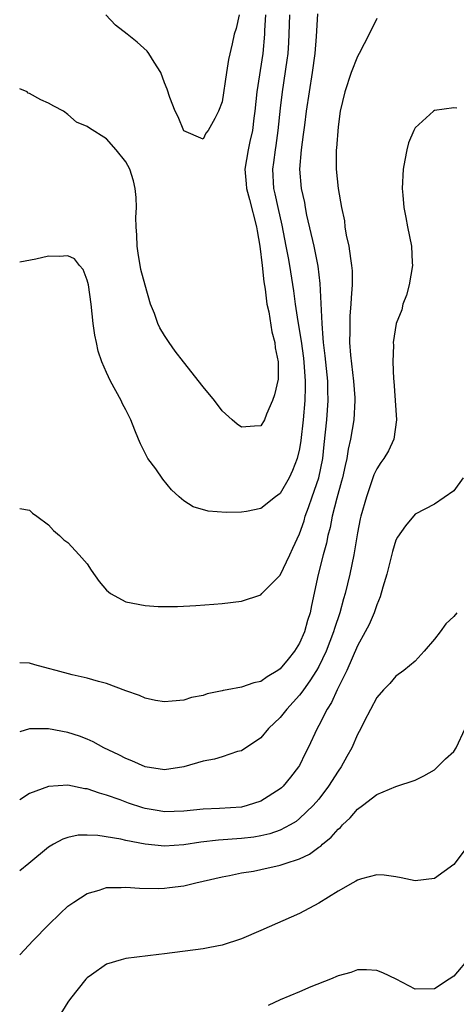
# Model space of a CAD drawing. Units: inches. Extents: x 2649000 to 2652000, y 1560000 to 1561272.
# Drawn here: x 2649000 to 2649045, y 1560062 to 1560164 of the extents above; entities that cross this region are included whole.
import ezdxf

# ---------------------------------------------------------------- set-up
doc = ezdxf.new("R2010")
doc.units = ezdxf.units.IN
doc.header["$MEASUREMENT"] = 0
doc.layers.add('LD26491560_2ft', color=94, linetype='Continuous')

msp = doc.modelspace()

# ---------------------------------------------------------------- linework, layer by layer
at = {"layer": 'LD26491560_2ft'}
for points, elevation in [([(2649000, 1560113.79), (2649001, 1560113.62), (2649001.33, 1560113.33), (2649001.76, 1560113), (2649003, 1560112.11), (2649003.52, 1560111.52), (2649004.13, 1560111), (2649004.56, 1560110.56), (2649005, 1560110.28), (2649006.17, 1560109), (2649007, 1560108.05), (2649007.42, 1560107.42), (2649008.24, 1560106.24), (2649009, 1560105.35), (2649009.4, 1560105), (2649011, 1560104.13), (2649013, 1560103.73), (2649014.36, 1560103.64), (2649015, 1560103.64), (2649016.35, 1560103.65), (2649018.27, 1560103.73), (2649020.13, 1560103.87), (2649021, 1560103.96), (2649023, 1560104.19), (2649025, 1560104.86), (2649025.11, 1560105), (2649027, 1560106.88), (2649027.99, 1560109), (2649028.32, 1560109.68), (2649029, 1560111.19), (2649029.47, 1560112.53), (2649029.6, 1560113), (2649029.92, 1560113.92), (2649030.32, 1560115), (2649031.02, 1560117), (2649031.41, 1560119), (2649031.56, 1560120.44), (2649031.71, 1560121.71), (2649031.83, 1560123), (2649031.97, 1560125), (2649031.95, 1560126.05), (2649031.92, 1560127), (2649031.65, 1560129.65), (2649031.49, 1560131), (2649031.47, 1560131.47), (2649031.34, 1560133), (2649031.13, 1560137.13), (2649030.92, 1560138.92), (2649030.51, 1560141), (2649029.77, 1560144.23), (2649029.63, 1560145), (2649029.54, 1560145.54), (2649029.22, 1560147), (2649029.03, 1560149), (2649029.19, 1560151), (2649029.43, 1560152.57), (2649029.54, 1560153.54), (2649029.74, 1560155), (2649030.02, 1560157), (2649030.35, 1560159), (2649030.61, 1560161), (2649030.75, 1560162.75), (2649030.89, 1560165.11)], 7910), ([(2649025.49, 1560165), (2649025.38, 1560163.38), (2649025.37, 1560163), (2649025.19, 1560161), (2649024.58, 1560157), (2649024.37, 1560155), (2649024.27, 1560154.27), (2649024.12, 1560153), (2649023.85, 1560151.85), (2649023.68, 1560151), (2649023.32, 1560149), (2649023.47, 1560147.47), (2649023.49, 1560147), (2649023.83, 1560145.83), (2649024.56, 1560143), (2649024.61, 1560142.61), (2649024.9, 1560141), (2649025.14, 1560139), (2649025.31, 1560137.31), (2649025.44, 1560136.56), (2649025.62, 1560135), (2649025.81, 1560134.19), (2649026.12, 1560132.12), (2649026.46, 1560131), (2649026.47, 1560130.47), (2649026.8, 1560129), (2649026.79, 1560127.21), (2649026.42, 1560125.58), (2649026.2, 1560125), (2649025.59, 1560123.59), (2649025.36, 1560123), (2649025, 1560122.38), (2649024.35, 1560122.35), (2649023, 1560122.23), (2649022.55, 1560122.55), (2649022.01, 1560123), (2649021, 1560123.94), (2649020.19, 1560125), (2649019, 1560126.43), (2649016.96, 1560129), (2649016.12, 1560130.12), (2649015.48, 1560131), (2649015, 1560131.74), (2649014.53, 1560132.53), (2649014.32, 1560133), (2649013.97, 1560134.03), (2649013.56, 1560135), (2649013, 1560136.95), (2649012.57, 1560138.57), (2649012.27, 1560140.27), (2649012.17, 1560141), (2649012.13, 1560142.13), (2649012.06, 1560143), (2649012.03, 1560143.97), (2649012.09, 1560145), (2649012.07, 1560146.07), (2649011.98, 1560147), (2649011.78, 1560147.78), (2649011.4, 1560149), (2649011, 1560149.76), (2649010, 1560151), (2649009, 1560152.13), (2649007.23, 1560153.23), (2649007, 1560153.41), (2649005.87, 1560153.87), (2649005, 1560154.65), (2649004.53, 1560155), (2649003.54, 1560155.54), (2649003, 1560155.85), (2649002.19, 1560156.19), (2649001, 1560156.84), (2649000.88, 1560156.88), (2649000.76, 1560157), (2649000, 1560157.31)], 7914), ([(2649027.96, 1560165), (2649027.91, 1560163), (2649027.86, 1560162.14), (2649027.78, 1560161), (2649027.7, 1560160.3), (2649027.19, 1560157), (2649027, 1560155.31), (2649026.77, 1560153), (2649026.55, 1560151.45), (2649026.47, 1560151), (2649026.32, 1560149.68), (2649026.2, 1560149), (2649026.29, 1560147), (2649026.44, 1560146.44), (2649026.74, 1560145), (2649027.17, 1560143.17), (2649027.6, 1560141), (2649027.81, 1560139.81), (2649027.97, 1560139), (2649028.38, 1560136.38), (2649028.54, 1560135), (2649028.82, 1560133.18), (2649029.16, 1560131.16), (2649029.4, 1560129.4), (2649029.49, 1560128.51), (2649029.59, 1560127), (2649029.6, 1560126.4), (2649029.56, 1560125), (2649029.37, 1560123), (2649029.13, 1560120.87), (2649029, 1560120), (2649028.76, 1560119), (2649028.27, 1560117.73), (2649027.92, 1560117), (2649027, 1560115.37), (2649026.51, 1560115), (2649025, 1560113.8), (2649023.5, 1560113.5), (2649023, 1560113.42), (2649021.39, 1560113.39), (2649019.53, 1560113.53), (2649017.98, 1560113.98), (2649017, 1560114.61), (2649016.52, 1560115), (2649015.75, 1560115.75), (2649014.85, 1560116.85), (2649014.1, 1560117.9), (2649013.29, 1560119), (2649013, 1560119.54), (2649012.51, 1560120.51), (2649012.33, 1560121), (2649011.92, 1560121.92), (2649011.53, 1560123), (2649011.34, 1560123.34), (2649011, 1560124.04), (2649010.65, 1560124.65), (2649010.5, 1560125), (2649009.98, 1560126.02), (2649009.41, 1560127), (2649009, 1560127.89), (2649008.52, 1560129), (2649008.12, 1560130.12), (2649007.96, 1560131), (2649007.79, 1560131.79), (2649007.63, 1560133), (2649007.4, 1560135), (2649007.12, 1560137), (2649007, 1560137.49), (2649006.58, 1560138.58), (2649006.21, 1560139), (2649005.68, 1560139.68), (2649005, 1560140.02), (2649004.08, 1560139.92), (2649003, 1560139.96), (2649001.66, 1560139.66), (2649000, 1560139.35)], 7912), ([(2649037, 1560164.62), (2649036.21, 1560163), (2649035.18, 1560161), (2649035, 1560160.69), (2649034.37, 1560159), (2649033.69, 1560157), (2649033.23, 1560155), (2649033, 1560153.39), (2649032.83, 1560151.16), (2649032.81, 1560151), (2649032.8, 1560149), (2649033.01, 1560146.99), (2649033.36, 1560145), (2649033.65, 1560143.65), (2649033.71, 1560143), (2649033.84, 1560142.16), (2649034.11, 1560141), (2649034.27, 1560139.73), (2649034.4, 1560139), (2649034.45, 1560138.45), (2649034.46, 1560137), (2649034.34, 1560135.66), (2649034.33, 1560135), (2649034.21, 1560133.79), (2649034.2, 1560133), (2649034.23, 1560132.23), (2649034.19, 1560131), (2649034.28, 1560129.72), (2649034.6, 1560127), (2649034.73, 1560125.27), (2649034.74, 1560125), (2649034.63, 1560123), (2649034.3, 1560121), (2649034.05, 1560119.95), (2649033.91, 1560119), (2649033.73, 1560118.27), (2649033.46, 1560117), (2649033.37, 1560116.63), (2649032.86, 1560114.86), (2649032.38, 1560113), (2649032.17, 1560111.83), (2649031.94, 1560111), (2649031.79, 1560110.21), (2649031.47, 1560109), (2649030.95, 1560106.95), (2649030.24, 1560103.76), (2649030.09, 1560103), (2649029.82, 1560102.18), (2649029.52, 1560101), (2649029, 1560099.83), (2649028.49, 1560099), (2649027.81, 1560098.19), (2649027, 1560097.17), (2649026.75, 1560097), (2649025.66, 1560096.34), (2649025, 1560095.88), (2649024.28, 1560095.72), (2649023, 1560095.26), (2649021.51, 1560095), (2649021.08, 1560094.92), (2649021, 1560094.89), (2649019.42, 1560094.58), (2649019, 1560094.43), (2649017.8, 1560094.2), (2649017, 1560093.94), (2649015.81, 1560093.81), (2649015, 1560093.75), (2649014.09, 1560093.91), (2649013, 1560094.15), (2649012.43, 1560094.43), (2649011, 1560094.91), (2649009, 1560095.65), (2649008.15, 1560095.85), (2649007, 1560096.2), (2649005.44, 1560096.56), (2649003.77, 1560097), (2649003, 1560097.23), (2649001.58, 1560097.58), (2649001, 1560097.75), (2649000, 1560097.79)], 7908), ([(2649022.74, 1560165), (2649022.44, 1560163.56), (2649022.24, 1560163), (2649022.03, 1560161.97), (2649021.65, 1560160.35), (2649021.43, 1560159), (2649021, 1560155.97), (2649020.61, 1560155), (2649020.23, 1560154.23), (2649019.53, 1560153), (2649019.29, 1560152.71), (2649019, 1560152.09), (2649017, 1560152.95), (2649016.43, 1560154.43), (2649016.1, 1560155), (2649015.57, 1560156.43), (2649015.28, 1560157.28), (2649015, 1560157.96), (2649014.64, 1560159), (2649013.93, 1560160.07), (2649013.39, 1560161), (2649013.21, 1560161.21), (2649012.16, 1560162.16), (2649011.13, 1560163), (2649009.92, 1560163.92), (2649008.94, 1560165)], 7916), ([(2649045.31, 1560155.31), (2649045, 1560155.35), (2649043, 1560155.07), (2649042.9, 1560155), (2649041, 1560153.27), (2649040.85, 1560153), (2649040.29, 1560151.71), (2649040.11, 1560151), (2649039.92, 1560149.92), (2649039.73, 1560149), (2649039.63, 1560147), (2649039.72, 1560146.28), (2649039.83, 1560145), (2649040.03, 1560143.97), (2649040.2, 1560143), (2649040.6, 1560141), (2649040.68, 1560139.32), (2649040.72, 1560139), (2649040.38, 1560137), (2649040.09, 1560135.91), (2649039.72, 1560135), (2649039.61, 1560134.39), (2649039.03, 1560133), (2649038.72, 1560131), (2649038.74, 1560130.74), (2649038.68, 1560129), (2649038.74, 1560127.26), (2649038.78, 1560127), (2649039.06, 1560123), (2649038.79, 1560121), (2649038.21, 1560119.79), (2649037.74, 1560119), (2649037.43, 1560118.57), (2649037, 1560117.91), (2649036.72, 1560117.28), (2649035.93, 1560115), (2649035.35, 1560113), (2649035.28, 1560112.72), (2649035, 1560111.27), (2649034.64, 1560109), (2649034.21, 1560107), (2649033.72, 1560105), (2649033.55, 1560104.45), (2649033.17, 1560103), (2649032.63, 1560101.37), (2649032.53, 1560101), (2649031.76, 1560099), (2649031, 1560097.43), (2649030.75, 1560097), (2649030.08, 1560095.92), (2649029.4, 1560095), (2649029.25, 1560094.75), (2649029, 1560094.45), (2649027.67, 1560093), (2649027, 1560092.13), (2649025.8, 1560091), (2649025, 1560090.04), (2649023, 1560088.68), (2649022.59, 1560088.59), (2649021, 1560088.06), (2649020.18, 1560087.82), (2649019, 1560087.6), (2649017, 1560087.01), (2649015, 1560086.7), (2649013, 1560087), (2649011.63, 1560087.63), (2649011, 1560087.87), (2649010.26, 1560088.26), (2649008.73, 1560089), (2649007.62, 1560089.62), (2649007, 1560089.89), (2649006.19, 1560090.19), (2649005, 1560090.58), (2649003, 1560090.95), (2649001, 1560090.95), (2649000, 1560090.63)], 7906), ([(2649045.96, 1560117), (2649045, 1560115.62), (2649043, 1560114.27), (2649041, 1560113.2), (2649039.98, 1560112.02), (2649039.16, 1560110.84), (2649039, 1560110.52), (2649038.64, 1560109.36), (2649038.04, 1560107), (2649037.63, 1560105.63), (2649037.37, 1560104.63), (2649037, 1560103.82), (2649036.74, 1560103), (2649036.22, 1560101.78), (2649035.82, 1560101), (2649035, 1560099.56), (2649033.91, 1560097), (2649032.91, 1560095), (2649032.31, 1560093.69), (2649031.86, 1560093), (2649031, 1560091.29), (2649030.83, 1560091), (2649029.9, 1560089), (2649029.59, 1560088.41), (2649029, 1560087.16), (2649028.91, 1560087), (2649028.06, 1560085.94), (2649027.31, 1560085), (2649027.15, 1560084.85), (2649027, 1560084.72), (2649025, 1560083.47), (2649023.59, 1560083), (2649023, 1560082.85), (2649020.7, 1560082.7), (2649019, 1560082.63), (2649017, 1560082.41), (2649015, 1560082.35), (2649014.44, 1560082.44), (2649013, 1560082.7), (2649012.76, 1560082.76), (2649011.26, 1560083.26), (2649010.42, 1560083.58), (2649009, 1560084.08), (2649008.28, 1560084.28), (2649007, 1560084.73), (2649006.75, 1560084.75), (2649005, 1560085.1), (2649003, 1560084.99), (2649001, 1560084.25), (2649000, 1560083.58)], 7904), ([(2649045.29, 1560103), (2649045, 1560102.6), (2649044.16, 1560101.84), (2649043.58, 1560101), (2649043, 1560100.24), (2649041.92, 1560099), (2649041, 1560097.96), (2649039.8, 1560097), (2649039, 1560096.42), (2649038.35, 1560095.65), (2649037.72, 1560095), (2649037, 1560094.19), (2649035.71, 1560091.71), (2649035.36, 1560091), (2649035, 1560090.36), (2649034.42, 1560089), (2649033.92, 1560088.08), (2649033.31, 1560087), (2649033, 1560086.57), (2649032.01, 1560085), (2649031, 1560083.68), (2649030.42, 1560083), (2649029, 1560081.65), (2649028.64, 1560081.36), (2649028.02, 1560081), (2649027, 1560080.46), (2649025.94, 1560080.07), (2649025, 1560079.85), (2649024.28, 1560079.72), (2649023, 1560079.57), (2649020.59, 1560079.41), (2649018.79, 1560079.21), (2649017, 1560078.92), (2649015, 1560078.79), (2649013, 1560079), (2649011, 1560079.39), (2649010.49, 1560079.51), (2649008.1, 1560079.9), (2649007, 1560079.93), (2649006.07, 1560079.93), (2649005, 1560079.7), (2649004.47, 1560079.53), (2649003.51, 1560079), (2649003, 1560078.69), (2649000.93, 1560077), (2649000, 1560076.23)], 7902), ([(2649000, 1560067.53), (2649001.4, 1560069), (2649003, 1560070.64), (2649004.19, 1560071.81), (2649005, 1560072.56), (2649005.62, 1560073), (2649007, 1560073.88), (2649008.24, 1560074.24), (2649009, 1560074.49), (2649010.51, 1560074.51), (2649011, 1560074.55), (2649012.43, 1560074.43), (2649014.41, 1560074.41), (2649015, 1560074.44), (2649015.51, 1560074.49), (2649017, 1560074.69), (2649018.27, 1560075), (2649019, 1560075.15), (2649021, 1560075.62), (2649021.75, 1560075.75), (2649023, 1560076.01), (2649024.22, 1560076.21), (2649025, 1560076.37), (2649027, 1560076.82), (2649027.5, 1560077), (2649029, 1560077.49), (2649030.04, 1560077.96), (2649031, 1560078.68), (2649031.2, 1560078.8), (2649031.39, 1560079), (2649032.29, 1560079.71), (2649033, 1560080.55), (2649033.26, 1560080.74), (2649033.47, 1560081), (2649034.26, 1560081.74), (2649035, 1560082.63), (2649035.53, 1560083), (2649037, 1560084.15), (2649038.98, 1560084.98), (2649041, 1560085.64), (2649041.9, 1560086.1), (2649043, 1560086.7), (2649044.14, 1560087.86), (2649045, 1560088.62), (2649045.24, 1560089), (2649046.18, 1560091)], 7900), ([(2649046.6, 1560079), (2649045, 1560076.9), (2649043, 1560075.42), (2649041, 1560075.19), (2649039.52, 1560075.52), (2649039, 1560075.6), (2649037.77, 1560075.77), (2649037, 1560075.8), (2649035.41, 1560075.41), (2649035, 1560075.27), (2649034.85, 1560075.15), (2649034.54, 1560075), (2649033, 1560074.12), (2649031, 1560072.89), (2649029, 1560071.82), (2649025, 1560070.05), (2649023, 1560069.19), (2649021, 1560068.54), (2649019.72, 1560068.28), (2649019, 1560068.16), (2649015, 1560067.63), (2649014.43, 1560067.57), (2649011, 1560067.13), (2649010.51, 1560067), (2649009, 1560066.55), (2649007.45, 1560065.45), (2649007, 1560065.15), (2649006.86, 1560065), (2649005.26, 1560063), (2649005, 1560062.61), (2649003.97, 1560061)], 7898), ([(2649046.7, 1560067.3), (2649045, 1560065.3), (2649044.51, 1560065), (2649043, 1560064.01), (2649041, 1560063.97), (2649039.02, 1560065), (2649037.64, 1560065.64), (2649037, 1560065.89), (2649035.96, 1560065.96), (2649035, 1560065.96), (2649034.31, 1560065.69), (2649033, 1560065.33), (2649032.21, 1560065), (2649030.19, 1560064.19), (2649029, 1560063.7), (2649027, 1560062.84), (2649025.74, 1560062.26)], 7896)]:
    msp.add_lwpolyline(points, dxfattribs=dict(at, elevation=elevation))

doc.saveas('drawing.dxf')
